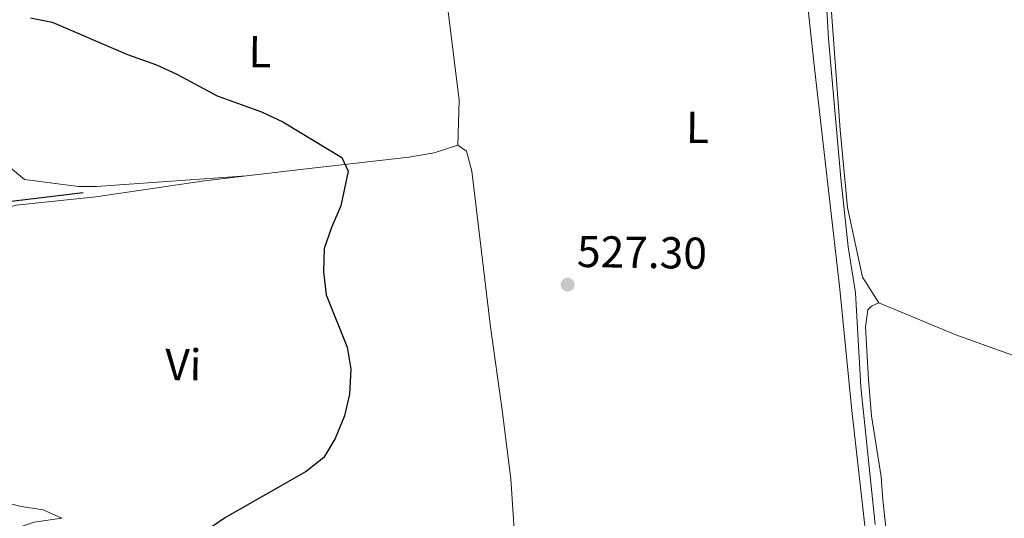
# Model space of a CAD drawing. Units: metres. Extents: x 603530 to 607985, y 712863 to 715833.
# Drawn here: x 606027 to 606248, y 713741 to 713853 of the extents above; entities that cross this region are included whole.
import ezdxf
from ezdxf.enums import TextEntityAlignment as Align

# ---------------------------------------------------------------- set-up
doc = ezdxf.new("R2010")
doc.units = ezdxf.units.M
doc.header["$MEASUREMENT"] = 0
doc.linetypes.add('DGN Style 3', pattern=[73.780546, 52.70039, -21.080156])
for name, color, linetype, lineweight in [('Altimetría', 7, 'Continuous', 0), ('Carátula', 7, 'Continuous', 0), ('Entidades_rústicas', 7, 'Continuous', 0), ('Hidrografía', 7, 'Continuous', 0), ('Marco', 7, 'Continuous', 0), ('Viales_ffcc', 7, 'Continuous', 0)]:
    doc.layers.add(name, color=color, linetype=linetype, lineweight=lineweight)
doc.styles.add('Style-arial', font='arial.shx', dxfattribs={"bigfont": 'arialbig.shx'})
doc.styles.add('Style-Arial Narrow', font='txt')

# ---------------------------------------------------------------- blocks, each defined once
blk = doc.blocks.new('5PATER')
at = {"layer": 'Altimetría', "linetype": 'Continuous', "lineweight": 0}
h = blk.add_hatch(color=51, dxfattribs=at)
edge = h.paths.add_edge_path()
edge.add_ellipse((0, 0), major_axis=(-1.112559984894156, -1.093853707161555), ratio=0.9994222409660323, start_angle=0, end_angle=360)

msp = doc.modelspace()

# ---------------------------------------------------------------- linework, layer by layer
at = {"layer": 'Altimetría', "color": 30, "linetype": 'Continuous', "lineweight": 0, "elevation": 530, "flags": 128}
msp.add_lwpolyline([(606207.2700778753, 713866.0068882024), (606208.2607517696, 713848.9467763843), (606211.0276588995, 713817.6738921246), (606212.6976441224, 713802.2666024747), (606214.3430175595, 713791.9942869495), (606215.5464500063, 713770.8554518265), (606218.7499019867, 713740.0079527968)], dxfattribs=at)
at = {"layer": 'Altimetría', "color": 30, "linetype": 'Continuous', "lineweight": 30, "elevation": 525, "flags": 128}
msp.add_lwpolyline([(606029.1985537542, 713853.7069144116), (606034.0955395997, 713852.6860375179), (606050.9930003732, 713845.4472354478), (606057.4620616154, 713843.1092055843), (606062.0047215787, 713841.0216135599), (606071.1213045344, 713836.1428702581), (606081.0670818756, 713832.580621799), (606085.837272458, 713830.3295372145), (606099.0883637152, 713822.3083098461), (606100.4667200276, 713819.3079180592), (606098.8170898887, 713811.484189766), (606096.7125530432, 713806.6177507532), (606095.0961273497, 713801.8858758628), (606094.9212813962, 713796.6569357319), (606095.5483573419, 713791.5477673302), (606100.2778206635, 713779.7511921199), (606101.0755028026, 713774.8114389677), (606100.7811590682, 713769.223281242), (606099.6427233762, 713764.356093535), (606097.5913405081, 713759.3028212956), (606095.0046999583, 713755.0228104698), (606091.0944053209, 713751.8891402811), (606072.9620911973, 713741.5917501985), (606069.907644077, 713739.4241271245)], dxfattribs=at)
at = {"layer": 'Carátula', "color": 7, "linetype": 'Continuous', "lineweight": 0}
msp.add_3dface([(603529.584, 712863.0460000001), (607984.5789999999, 712863.0460000001), (607984.5789999999, 715833.058), (603529.584, 715833.058)], dxfattribs=at)
at = {"layer": 'Entidades_rústicas', "color": 92, "linetype": 'Continuous', "lineweight": 0, "extrusion": (0.1967642007306802, -0.01903614387982666, 0.9802660223311849), "elevation": 106191.4653901626, "flags": 128}
msp.add_lwpolyline([(768916.389080965, -523908.4665767115), (768885.466795468, -523915.5435675005), (768875.3844640362, -523916.1961277663)], dxfattribs=at)
at = {"layer": 'Entidades_rústicas', "color": 92, "linetype": 'Continuous', "lineweight": 0}
for points in [[(606207.2547297103, 713878.3645625967, 530.66), (606210.8975138862, 713828.5391451025, 530.538), (606212.5538122458, 713811.1218301619, 530.538), (606215.9390325567, 713795.5203329118, 530.538), (606219.5403263094, 713789.7476824538, 530.538)], [(606121.4917540257, 713866.6404634097, 528.145), (606118.8259525949, 713870.0145530249, 528.136), (606113.4284310415, 713872.9692965131, 528.136), (606110.4559917834, 713873.8147726259, 528.136), (606106.081776222, 713873.6375292295, 528.136), (606096.198865762, 713872.0812214706, 527.933), (606084.8374475893, 713869.6513829781, 527.811), (606073.0460113427, 713867.9441934018, 527.607), (606063.4343978507, 713866.8637994535, 526.972), (606050.9373726132, 713865.9094692103, 526.451), (606036.4387938408, 713864.2136084917, 525.743), (606024.187296751, 713862.5714498335, 525.718), (606019.7627660537, 713861.8499111244, 525.352), (606017.7639893605, 713859.0630999126, 525.23), (606017.7054141364, 713856.4056844497, 525.0260000000001), (606018.8712897906, 713840.4710291361, 524.594), (606019.6871715749, 713829.4522897385, 523.943), (606020.6351116789, 713825.4453514363, 523.943), (606022.374692752, 713821.9983931116, 523.943), (606027.8778420298, 713817.3808433255, 523.943), (606039.9579598827, 713815.8552491276, 523.943), (606044.0241730311, 713815.8381718781, 523.943), (606077.6484089498, 713818.2171378057, 524.149)], [(606138.9209393789, 713720.8373965458, 528.164), (606141.2748787836, 713720.81545849, 528.164), (606149.8128519529, 713718.9799029436, 528.164), (606159.9117257262, 713715.0952797299, 528.489), (606173.8505085646, 713708.0966731559, 528.815), (606180.5410175829, 713706.1793116678, 529.059), (606197.9430411283, 713703.4933374457, 529.466), (606203.8560160925, 713703.3810562314, 529.751), (606207.5463801078, 713703.6387487566, 529.792), (606210.6471261603, 713704.3844993298, 529.833), (606213.584281031, 713705.7478192719, 529.833), (606216.735961573, 713708.585036, 529.833), (606219.5325640684, 713715.2191158519, 529.833), (606217.6993444061, 713728.4506439068, 529.833), (606213.5257809623, 713765.5866855942, 529.198), (606210.8369992375, 713792.8059047938, 529.124), (606205.036283629, 713843.0453137516, 529.409), (606203.2618992759, 713859.737346886, 529.694)], [(606077.6484089498, 713818.2171378057, 524.149), (606092.4087511448, 713819.9610080097, 524.622), (606114.0892263055, 713822.3813135268, 526.088), (606119.7599325774, 713823.3668587476, 526.251), (606125.084962107, 713825.0967678509, 526.617)], [(606125.084962107, 713825.0967678509, 526.617), (606127.0143546085, 713823.7321545081, 526.861), (606128.2698463546, 713819.3004715911, 526.78), (606132.4281841449, 713784.3769201708, 526.332), (606135.0755034788, 713765.6433228028, 526.047), (606137.0179760521, 713750.2658768087, 526.332), (606138.9209393789, 713720.8373965458, 528.164)], [(606036.2424923542, 713741.3742903126, 522.587), (606032.0655453883, 713743.3092815387, 522.302), (606027.0685633298, 713744.0036469363, 521.797), (606023.0284852949, 713745.0774483483, 521.797), (606020.1450986944, 713748.6768859031, 521.797), (606017.5970478696, 713753.4093362193, 521.919), (606016.4420789713, 713758.1365189792, 521.919), (606016.0302294407, 713762.6693345462, 521.919), (606017.5241071244, 713771.0345036697, 521.919), (606019.5255305616, 713781.9862259645, 522.489), (606019.4266937214, 713791.2338124758, 522.831), (606018.9678214744, 713799.04072744, 523.075), (606016.7926737978, 713803.829491538, 523.075), (606015.7222416971, 713804.3988992281, 523.075), (606014.6015567409, 713806.1312096014, 523.075), (606015.3907866001, 713807.8433606545, 523.075), (606018.6462176028, 713809.5498617501, 523.075), (606026.0065598467, 713811.6777459225, 523.116), (606043.8490620255, 713813.5395772778, 523.279), (606068.2543884008, 713817.1084187587, 523.849), (606077.6484089498, 713818.2171378057, 524.149)], [(606219.5403263094, 713789.7476824538, 530.538), (606217.9549303423, 713788.9477920698, 530.538), (606217.1387042841, 713788.1531600654, 530.538), (606216.5752633982, 713784.3293160091, 530.538), (606217.2262096475, 713772.5300035723, 530.741), (606217.9390596941, 713764.3921727918, 531.433), (606220.1271689618, 713750.6921723599, 531.515), (606220.4800706988, 713745.5081808127, 531.5550000000001), (606221.4793138392, 713735.9528127322, 532.125), (606222.4949767569, 713728.9794948823, 532.125), (606223.7067994664, 713721.2290918787, 532.125), (606227.0365917105, 713706.4515368165, 532.206), (606228.3570921773, 713703.4610294153, 532.369), (606232.876539598, 713699.2635458822, 532.369), (606238.4561695638, 713696.1180000717, 532.857), (606247.5123171688, 713691.7352371812, 533.672), (606268.5490132095, 713684.611258469, 534.934)], [(606219.5403263094, 713789.7476824538, 530.538), (606236.852135757, 713782.5285571846, 531.873), (606250.3722361235, 713777.715596965, 533.013), (606253.3946927814, 713777.3294108037, 533.379)]]:
    msp.add_polyline3d(points, dxfattribs=at)
at = {"layer": 'Hidrografía', "color": 142, "linetype": 'DGN Style 3', "lineweight": 25}
msp.add_polyline3d([(606041.0531213055, 713814.4163625934, 522.832), (606018.1697402557, 713811.6183767582, 522.24), (606009.022650372, 713807.1624979828, 521.647), (606003.1570076647, 713799.239120191, 521.351), (606000.9328259986, 713791.1871364655, 521.203), (606002.6026302734, 713778.9122146049, 521.0550000000001), (606003.3629450053, 713766.4811589173, 520.314), (606004.0509777912, 713753.6391588049, 520), (606004.2095758407, 713740.4452000866, 520), (606005.3414740914, 713729.2286132905, 519.5550000000001), (606001.9837904933, 713720.5628622063, 519.407), (606002.4447656283, 713707.5223052427, 518.815), (606003.0471825113, 713684.0943785331, 518.37), (606004.1868109505, 713659.7591449609, 517.926), (605999.6922090456, 713590.6467061115, 515.7040000000001), (605996.240328877, 713558.583666466, 515), (605995.7759373665, 713511.7913030237, 513.667), (605992.6288322785, 713481.7418452988, 513.074), (605988.574595935, 713451.2321823104, 513.074), (605987.9124559958, 713435.8344962599, 512.926), (605979.2269927755, 713358.0510250938, 511.445)], dxfattribs=at)
at = {"layer": 'Marco', "color": 7, "linetype": 'Continuous', "lineweight": 0}
msp.add_3dface([(604404.3310336936, 713257.0147867645), (604404.9197164616, 715570.5454045115), (607824.4089309971, 715570.5931097036), (607824.9796550665, 713257.0147867645)], dxfattribs=at)
at = {"layer": 'Viales_ffcc', "color": 7, "linetype": 'DGN Style 3', "lineweight": 0}
msp.add_polyline3d([(605995.5737913917, 713734.0402885377, 521.2520000000001), (606000.8234837884, 713732.4079559313, 520.633), (606008.2741661975, 713733.9023871417, 520.714), (606019.8806709235, 713737.1875837941, 521.365), (606030.0185758292, 713740.5102046148, 522.058), (606036.2424923542, 713741.3742903126, 522.587)], dxfattribs=at)

# ---------------------------------------------------------------- block references
at = {"layer": 'Altimetría', "color": 51, "linetype": 'Continuous', "lineweight": 0}
msp.add_blockref('5PATER', (606149.7411427516, 713793.8057174047, 527.302), dxfattribs=at)

# ---------------------------------------------------------------- texts
at = {"layer": 'Altimetría', "color": 7, "linetype": 'Continuous', "lineweight": 0, "style": 'Style-arial'}
msp.add_text('527.30', height=7.000002, rotation=359.1252823176764, dxfattribs=at).set_placement((606151.7879757576, 713797.7749327738, 527.302))
at = {"layer": 'Entidades_rústicas', "color": 92, "linetype": 'Continuous', "lineweight": 0, "style": 'Style-Arial Narrow'}
for s, p in [('L', (606080.7021869633, 713846.0737657333, 525.9780000000001)), ('L', (606178.8852901652, 713829.0859119657, 528.713)), ('Vi', (606063.4814885608, 713775.8494753113, 523.932))]:
    msp.add_text(s, height=7.000002, rotation=359.1252823176764, dxfattribs=at).set_placement(p, align=Align.MIDDLE_CENTER)

doc.saveas('drawing.dxf')
